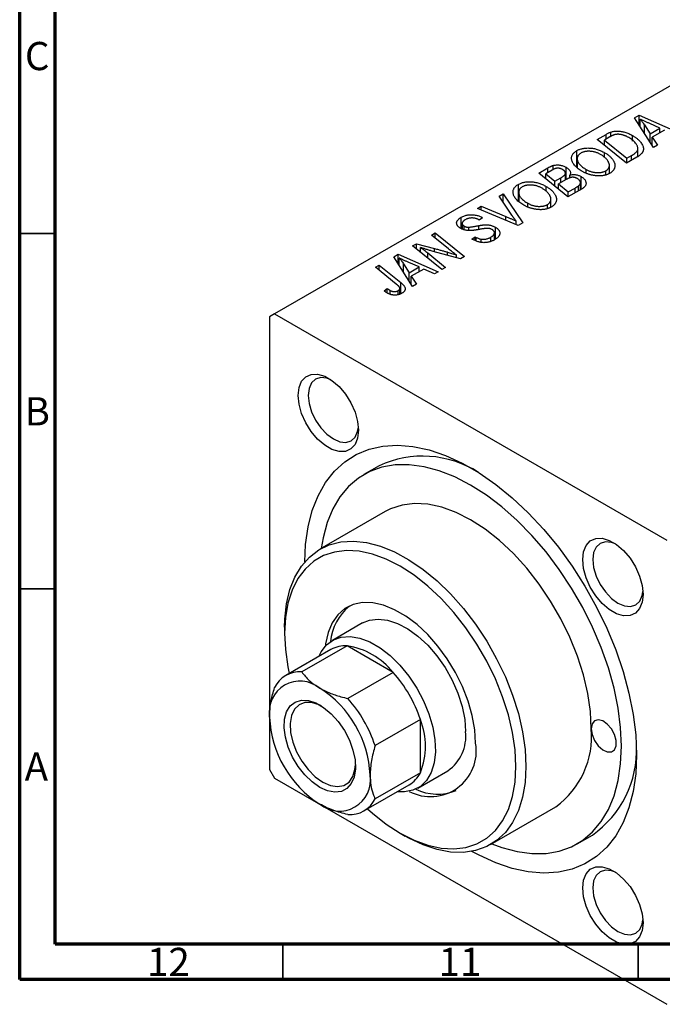
# Model space of a CAD drawing. Units: millimetres. Extents: x 15 to 633, y 2 to 415.
# Drawn here: x 15 to 105, y 2 to 140 of the extents above; entities that cross this region are included whole.
import ezdxf

# ---------------------------------------------------------------- set-up
doc = ezdxf.new("R2010")
doc.units = ezdxf.units.MM
doc.styles.add('SLDTEXTSTYLE0', font='TXT', dxfattribs={"width": 0.75})

msp = doc.modelspace()

# ---------------------------------------------------------------- linework, layer by layer
at = {"color": 7, "linetype": 'Continuous', "lineweight": 70}
for p, q in [((15, 5), (15, 415)), ((20, 10), (20, 410)), ((584, 10), (20, 10)), ((589, 5), (15, 5))]:
    msp.add_line(p, q, dxfattribs=at)
at = {"color": 7, "linetype": 'Continuous', "lineweight": 25}
for p, q in [((118.723, 137.876), (50.84, 98.688)), ((101.477, 126.287), (102.106, 126.65)), ((104.127, 122.103), (101.477, 126.287)), ((102.106, 126.65), (107.733, 124.184)), ((102.106, 125.295), (102.106, 126.65)), ((102.261, 125.049), (102.261, 126.115)), ((102.862, 125.294), (103.646, 124.051)), ((105.049, 124.861), (103.626, 125.478)), ((103.646, 124.051), (105.049, 124.861)), ((105.049, 124.193), (105.049, 124.861)), ((96.225, 123.255), (97.458, 123.967)), ((97.974, 123.597), (97.226, 123.165)), ((98.154, 123.693), (98.154, 124.295)), ((101.207, 123.006), (101.207, 123.792)), ((103.646, 122.862), (103.646, 124.051)), ((105.7, 124.569), (103.943, 123.554)), ((103.943, 123.554), (104.685, 122.424)), ((103.943, 122.394), (103.943, 123.554)), ((100.338, 119.915), (96.225, 123.255)), ((97.226, 122.442), (97.226, 123.165)), ((97.226, 123.165), (100.378, 120.606)), ((101.939, 120.848), (101.939, 121.999)), ((104.685, 122.424), (104.127, 122.103)), ((93.357, 119.354), (93.357, 121.674)), ((97.27, 120.708), (97.27, 121.389)), ((101.803, 120.761), (100.338, 119.915)), ((100.378, 120.606), (101.039, 120.988)), ((100.378, 119.938), (100.378, 120.606)), ((87.997, 118.505), (89.263, 119.236)), ((90.031, 118.991), (90.031, 119.585)), ((91.834, 117.604), (91.834, 119.332)), ((93.41, 120.559), (93.41, 119.312)), ((93.42, 119.304), (93.42, 120.408)), ((97.943, 118.469), (97.943, 119.599)), ((92.11, 115.165), (87.997, 118.505)), ((89.88, 118.924), (88.998, 118.415)), ((88.998, 118.415), (90.281, 117.375)), ((88.998, 117.692), (88.998, 118.415)), ((90.281, 117.375), (91.117, 117.858)), ((91.749, 117.554), (91.749, 118.459)), ((92.36, 117.813), (92.36, 118.241)), ((93.977, 116.243), (93.977, 118.021)), ((94.686, 118.55), (94.686, 119.021)), ((97.446, 118.308), (97.446, 118.839)), ((85.129, 114.604), (85.129, 116.924)), ((89.042, 115.958), (89.042, 116.639)), ((90.281, 116.65), (90.281, 117.375)), ((91.851, 117.613), (90.761, 116.984)), ((90.761, 116.984), (92.15, 115.856)), ((90.761, 116.26), (90.761, 116.984)), ((92.15, 115.856), (93.114, 116.413)), ((93.595, 116.022), (93.595, 116.721)), ((93.869, 116.18), (93.869, 117.174)), ((82.425, 115.289), (82.979, 115.609)), ((84.227, 112.592), (82.425, 115.289)), ((82.979, 115.609), (85.767, 111.503)), ((82.979, 114.459), (82.979, 115.609)), ((85.182, 115.809), (85.182, 114.562)), ((85.192, 114.554), (85.192, 115.658)), ((94.092, 116.309), (92.11, 115.165)), ((92.15, 115.188), (92.15, 115.856)), ((79.403, 113.544), (79.922, 113.844)), ((79.922, 113.844), (83.347, 112.418)), ((79.922, 113.324), (79.922, 113.844)), ((86.458, 113.8), (86.458, 114.271)), ((89.218, 113.558), (89.218, 114.089)), ((89.715, 113.719), (89.715, 114.849)), ((77.103, 110.706), (77.103, 112.291)), ((85.11, 111.124), (79.403, 113.544)), ((79.983, 112.298), (80.089, 112.233)), ((79.983, 112.159), (79.983, 112.298)), ((77.226, 111.427), (77.226, 110.659)), ((77.514, 110.551), (77.514, 111.047)), ((78.149, 110.466), (78.149, 110.904)), ((79.626, 111.907), (79.515, 111.974)), ((80.089, 112.233), (79.626, 111.907)), ((81.913, 109.221), (81.913, 110.883)), ((84.814, 111.25), (84.814, 111.769)), ((85.767, 111.503), (85.11, 111.124)), ((72.911, 109.797), (73.434, 110.098)), ((75.309, 107.832), (72.911, 109.797)), ((73.434, 110.098), (77.546, 106.757)), ((73.434, 109.369), (73.434, 110.098)), ((78.606, 109.23), (79.06, 109.561)), ((79.06, 109.561), (79.216, 109.467)), ((79.06, 109.012), (79.06, 109.561)), ((81.27, 108.924), (81.27, 109.501)), ((81.769, 109.129), (81.769, 110.112)), ((70.264, 108.268), (70.806, 108.581)), ((74.368, 104.923), (70.264, 108.268)), ((70.806, 108.581), (73.345, 107.894)), ((70.806, 107.826), (70.806, 108.581)), ((79.216, 108.938), (79.216, 109.467)), ((79.921, 108.755), (79.921, 109.216)), ((67.6, 106.731), (68.229, 107.094)), ((70.251, 102.546), (67.6, 106.731)), ((68.229, 107.094), (73.856, 104.627)), ((68.229, 105.738), (68.229, 107.094)), ((71.384, 107.355), (71.384, 108.042)), ((72.397, 107.272), (74.888, 105.223)), ((77.003, 106.444), (73.128, 107.492)), ((76.423, 106.601), (76.423, 106.974)), ((77.546, 106.757), (77.003, 106.444)), ((65.048, 105.257), (65.569, 105.558)), ((65.569, 105.558), (68.584, 103.11)), ((65.569, 104.833), (65.569, 105.558)), ((68.384, 105.492), (68.384, 106.558)), ((68.985, 105.737), (69.769, 104.495)), ((71.173, 105.305), (69.749, 105.921)), ((67.958, 102.891), (65.048, 105.257)), ((69.769, 104.495), (71.173, 105.305)), ((69.769, 103.305), (69.769, 104.495)), ((71.823, 105.012), (70.066, 103.998)), ((70.066, 103.998), (70.808, 102.868)), ((70.066, 102.838), (70.066, 103.998)), ((71.173, 104.637), (71.173, 105.305)), ((73.339, 104.329), (71.823, 105.012)), ((73.856, 104.627), (73.339, 104.329)), ((74.888, 105.223), (74.368, 104.923)), ((70.808, 102.868), (70.251, 102.546)), ((66.249, 101.943), (66.701, 102.278)), ((66.701, 101.635), (66.701, 102.278)), ((67.085, 101.46), (67.085, 102.002)), ((68.214, 101.393), (68.214, 101.964)), ((68.455, 101.489), (68.455, 102.29)), ((50.84, 98.688), (50.133, 98.28)), ((50.84, 98.688), (105.995, 66.848)), ((50.133, 98.28), (50.133, 34.59)), ((65.54, 77.313), (63.419, 76.088)), ((66.418, 70.892), (57.226, 65.585)), ((52.254, 54.597), (52.254, 53.78)), ((63.226, 55.193), (58.983, 52.743)), ((58.776, 51.469), (52.412, 47.795)), ((61.035, 51.979), (54.671, 48.305)), ((67.516, 48.237), (61.035, 51.979)), ((67.516, 48.237), (61.152, 44.563)), ((71.346, 41.602), (64.982, 37.929)), ((71.346, 34.119), (71.346, 41.602)), ((50.133, 34.59), (50.84, 33.365)), ((50.84, 33.365), (105.995, 1.525)), ((71.346, 34.119), (64.982, 30.445)), ((70.982, 31.958), (75.225, 34.407)), ((63.411, 28.742), (69.775, 32.416)), ((81.224, 24.015), (90.416, 29.321)), ((68.515, 25.613), (69.222, 25.205)), ((93.416, 24.125), (95.538, 25.35))]:
    msp.add_line(p, q, dxfattribs=at)
at = {"color": 8, "linetype": 'Continuous', "lineweight": 25}
for p, q in [((102.862, 124.101), (102.862, 125.294)), ((97.458, 123.299), (97.458, 123.967)), ((101.039, 120.32), (101.039, 120.988)), ((89.263, 118.568), (89.263, 119.236)), ((91.117, 117.19), (91.117, 117.858)), ((93.114, 115.745), (93.114, 116.413)), ((83.347, 111.871), (83.347, 112.418)), ((79.551, 110.574), (79.551, 111.118)), ((72.397, 106.529), (72.397, 107.272)), ((73.345, 107.434), (73.345, 107.894)), ((75.189, 106.935), (75.189, 107.381)), ((68.985, 104.544), (68.985, 105.737)), ((68.584, 101.541), (68.584, 103.11))]:
    msp.add_line(p, q, dxfattribs=at)
at = {"color": 7, "linetype": 'Continuous', "lineweight": 35}
for p, q in [((20, 110), (15, 110)), ((20, 60), (15, 60)), ((52, 10), (52, 5)), ((102, 10), (102, 5))]:
    msp.add_line(p, q, dxfattribs=at)
at = {"color": 7, "linetype": 'Continuous', "lineweight": 25, "flags": 128}
for points in [[(54.164, 87.216), (54.287, 88.317), (54.65, 89.212), (55.231, 89.849), (55.996, 90.19), (56.902, 90.216), (57.895, 89.926), (58.918, 89.335), (59.911, 88.479), (60.816, 87.408), (61.582, 86.182), (62.163, 84.875), (62.526, 83.561), (62.649, 82.318), (62.526, 81.216), (62.163, 80.321), (61.582, 79.685), (60.816, 79.344), (59.911, 79.318), (58.918, 79.608), (57.895, 80.199), (56.902, 81.055), (55.996, 82.126), (55.231, 83.351), (54.65, 84.659), (54.287, 85.972), (54.164, 87.216)], [(58.777, 89.434), (58.198, 89.647), (57.346, 89.731), (56.613, 89.505), (56.052, 88.984), (55.698, 88.203), (55.578, 87.216)], [(55.578, 87.216), (55.698, 86.09), (56.052, 84.901), (56.613, 83.731), (57.346, 82.66), (58.198, 81.76), (59.113, 81.092), (60.028, 80.703), (60.881, 80.619), (61.613, 80.845), (62.175, 81.366), (62.528, 82.147), (62.633, 82.754)], [(55.084, 63.798), (55.203, 66.234), (55.561, 68.726), (56.153, 71.026), (56.974, 73.112), (58.015, 74.962), (59.265, 76.556), (60.712, 77.879), (62.341, 78.918), (64.134, 79.66), (66.074, 80.1), (68.141, 80.231), (70.313, 80.054), (72.569, 79.569), (74.884, 78.782), (77.236, 77.7), (79.599, 76.336), (81.951, 74.702), (84.266, 72.816), (86.522, 70.697), (88.694, 68.366), (90.761, 65.849), (92.701, 63.169), (94.494, 60.356), (96.123, 57.437), (97.57, 54.444), (98.82, 51.405), (99.861, 48.354), (100.682, 45.32), (101.274, 42.336), (101.632, 39.431), (101.752, 36.636), (101.632, 33.979), (101.274, 31.487), (100.682, 29.187), (99.861, 27.101), (98.82, 25.252), (97.57, 23.657), (96.123, 22.334), (94.494, 21.296), (92.701, 20.553), (90.761, 20.114), (88.694, 19.982), (86.522, 20.16), (84.266, 20.644), (81.951, 21.432), (79.599, 22.513), (78.605, 23.054)], [(99.631, 37.861), (99.514, 40.488), (99.167, 43.221), (98.592, 46.03), (97.797, 48.883), (96.789, 51.749), (95.579, 54.598), (94.182, 57.397), (92.612, 60.117), (90.886, 62.726), (89.024, 65.198), (87.046, 67.504), (84.973, 69.62), (82.828, 71.521), (80.635, 73.189), (78.417, 74.603), (76.2, 75.749), (74.007, 76.614), (71.862, 77.188), (69.789, 77.466), (67.811, 77.444), (65.949, 77.123), (64.223, 76.505), (62.653, 75.598), (61.256, 74.412), (60.046, 72.96), (59.038, 71.258), (58.242, 69.323), (57.668, 67.178), (57.418, 65.696)], [(95.388, 40.31), (95.264, 42.743), (94.895, 45.284), (94.285, 47.896), (93.444, 50.539), (92.384, 53.176), (91.12, 55.769), (89.671, 58.279), (88.058, 60.669), (86.304, 62.906), (84.435, 64.956), (82.479, 66.79), (80.463, 68.38), (78.417, 69.704), (76.372, 70.742), (74.356, 71.479), (72.4, 71.904), (70.531, 72.012), (68.777, 71.8), (67.164, 71.272), (66.418, 70.892)], [(52.254, 54.597), (52.284, 55.741), (52.522, 57.909), (52.994, 59.893), (53.695, 61.666), (54.613, 63.201), (55.736, 64.479), (57.049, 65.48), (58.532, 66.19), (60.166, 66.601), (61.927, 66.705), (63.79, 66.502), (65.729, 65.995), (67.718, 65.189), (69.728, 64.098), (71.731, 62.736), (73.698, 61.122), (75.603, 59.278), (77.418, 57.232), (79.119, 55.011), (80.68, 52.647), (82.08, 50.172), (83.301, 47.622), (84.323, 45.033), (85.134, 42.44), (85.721, 39.88), (86.076, 37.39), (86.196, 35.003)], [(94.186, 64.112), (94.309, 65.213), (94.672, 66.108), (95.253, 66.745), (96.018, 67.086), (96.924, 67.112), (97.917, 66.821), (98.94, 66.231), (99.933, 65.375), (100.839, 64.303), (101.604, 63.078), (102.185, 61.771), (102.548, 60.457), (102.671, 59.213), (102.548, 58.112), (102.185, 57.217), (101.604, 56.58), (100.839, 56.239), (99.933, 56.213), (98.94, 56.504), (97.917, 57.094), (96.924, 57.95), (96.018, 59.022), (95.253, 60.247), (94.672, 61.554), (94.309, 62.868), (94.186, 64.112)], [(98.799, 66.329), (98.221, 66.543), (97.368, 66.627), (96.636, 66.401), (96.074, 65.88), (95.721, 65.099), (95.6, 64.112)], [(84.781, 35.003), (84.663, 37.335), (84.309, 39.77), (83.725, 42.273), (82.919, 44.806), (81.902, 47.334), (80.691, 49.818), (79.303, 52.223), (77.757, 54.514), (76.076, 56.658), (74.285, 58.623), (72.41, 60.38), (70.478, 61.904), (68.518, 63.172), (66.558, 64.167), (64.626, 64.873), (62.751, 65.281), (60.96, 65.384), (59.279, 65.181), (57.733, 64.675), (56.345, 63.873), (55.133, 62.787), (54.117, 61.433), (53.311, 59.83), (52.727, 58.002), (52.373, 55.976), (52.254, 53.78), (52.373, 51.448), (52.727, 49.013), (52.918, 48.088)], [(95.6, 64.112), (95.721, 62.986), (96.074, 61.797), (96.636, 60.627), (97.368, 59.556), (98.221, 58.655), (99.136, 57.988), (100.051, 57.599), (100.903, 57.515), (101.636, 57.741), (102.198, 58.262), (102.551, 59.043), (102.655, 59.649)], [(79.125, 38.269), (79.006, 40.163), (78.653, 42.151), (78.074, 44.189), (77.282, 46.232), (76.293, 48.234), (75.131, 50.15), (73.821, 51.937), (72.393, 53.556), (70.878, 54.97), (69.311, 56.148), (67.725, 57.063), (66.158, 57.695), (64.643, 58.03), (63.215, 58.06), (61.905, 57.785), (60.743, 57.211), (59.754, 56.35), (58.962, 55.223), (58.383, 53.853), (58.03, 52.272), (57.987, 51.935)], [(63.226, 55.193), (64.179, 55.591), (65.405, 55.755), (66.74, 55.603), (68.147, 55.141), (69.585, 54.382), (71.013, 53.347), (72.389, 52.065), (73.674, 50.575), (74.831, 48.919), (75.827, 47.144), (76.633, 45.302), (77.226, 43.446), (77.588, 41.628), (77.71, 39.902)], [(57.085, 50.493), (57.406, 51.136), (58.16, 52.116), (59.111, 52.814), (60.231, 53.212), (61.487, 53.297), (62.844, 53.067), (64.263, 52.529), (65.702, 51.699), (67.121, 50.599), (68.477, 49.262), (69.734, 47.726), (70.854, 46.035), (71.805, 44.239), (72.559, 42.388), (73.096, 40.536), (73.399, 38.737), (73.46, 37.041), (73.277, 35.498), (72.856, 34.152), (72.208, 33.042), (71.352, 32.2), (70.313, 31.65), (69.121, 31.408), (68.084, 31.44)], [(57.204, 32.063), (56.125, 32.822), (55.096, 33.816), (54.166, 34.999), (53.378, 36.316), (52.769, 37.706), (52.367, 39.102), (52.191, 40.441), (52.25, 41.658), (52.54, 42.699), (53.049, 43.513), (53.752, 44.063), (54.616, 44.322), (55.601, 44.28), (56.661, 43.937), (57.747, 43.311), (58.807, 42.429), (59.793, 41.334), (60.657, 40.076), (61.36, 38.715), (61.868, 37.314), (62.159, 35.938), (62.217, 34.653), (62.042, 33.517), (61.64, 32.584), (61.031, 31.898), (60.242, 31.491), (59.312, 31.382), (58.283, 31.576), (57.204, 32.063)], [(57.433, 43.521), (57.095, 43.685), (56.056, 44), (55.103, 43.998), (54.285, 43.678), (53.648, 43.057), (53.225, 42.169), (53.04, 41.063), (53.102, 39.797), (53.408, 38.44), (53.942, 37.064), (54.674, 35.745), (55.566, 34.553), (56.569, 33.553), (57.628, 32.798)], [(95.388, 40.31), (95.507, 39.503), (95.849, 38.668), (96.368, 37.917), (96.993, 37.351), (97.64, 37.047), (98.221, 37.045), (98.659, 37.347), (98.893, 37.911), (98.893, 38.661), (98.659, 39.496), (98.221, 40.303), (97.64, 40.973), (96.993, 41.416), (96.368, 41.571), (95.849, 41.419), (95.507, 40.978), (95.388, 40.31)], [(81.416, 24.125), (82.828, 23.6), (84.973, 23.025), (87.046, 22.747), (89.024, 22.769), (90.886, 23.091), (92.612, 23.708), (94.182, 24.615), (95.579, 25.801), (96.789, 27.253), (97.797, 28.956), (98.592, 30.89), (99.167, 33.035), (99.514, 35.367), (99.631, 37.861)], [(57.628, 32.798), (58.688, 32.329), (59.691, 32.172), (60.583, 32.334), (61.315, 32.808), (61.849, 33.567), (62.155, 34.571), (62.22, 35.216)], [(63.917, 29.034), (64.626, 28.404), (66.558, 26.88), (68.518, 25.611), (70.478, 24.617), (72.41, 23.91), (74.285, 23.502), (76.076, 23.399), (77.757, 23.602), (79.303, 24.109), (80.691, 24.91), (81.902, 25.997), (82.919, 27.351), (83.725, 28.954), (84.309, 30.781), (84.663, 32.808), (84.781, 35.003)], [(86.196, 35.003), (86.076, 32.754), (85.721, 30.674), (85.134, 28.792), (84.323, 27.136), (83.301, 25.727), (82.08, 24.585), (80.68, 23.728), (79.119, 23.166), (77.418, 22.908), (75.603, 22.958), (73.698, 23.314), (71.731, 23.971), (69.728, 24.921), (69.222, 25.205)], [(94.186, 17.896), (94.309, 18.997), (94.672, 19.892), (95.253, 20.528), (96.018, 20.87), (96.924, 20.896), (97.917, 20.605), (98.94, 20.015), (99.933, 19.159), (100.839, 18.087), (101.604, 16.862), (102.185, 15.554), (102.548, 14.241), (102.671, 12.997), (102.548, 11.896), (102.185, 11.001), (101.604, 10.364), (100.839, 10.023), (99.933, 9.997), (98.94, 10.288), (97.917, 10.878), (96.924, 11.734), (96.018, 12.806), (95.253, 14.031), (94.672, 15.338), (94.309, 16.652), (94.186, 17.896)], [(98.799, 20.113), (98.221, 20.326), (97.368, 20.411), (96.636, 20.185), (96.074, 19.663), (95.721, 18.883), (95.6, 17.896)], [(95.6, 17.896), (95.721, 16.769), (96.074, 15.581), (96.636, 14.411), (97.368, 13.339), (98.221, 12.439), (99.136, 11.772), (100.051, 11.383), (100.903, 11.298), (101.636, 11.524), (102.198, 12.046), (102.551, 12.826), (102.655, 13.433)]]:
    msp.add_lwpolyline(points, dxfattribs=at)
at = {"color": 7, "linetype": 'Continuous', "lineweight": 25}
for centre, radius, start, end in [((71.688, 64.147), 14.53, 57.44386, 115.03032), ((65.998, 51.911), 7.306, 129.20408, 174.74653), ((60.765, 47.913), 4.075, 86.19842, 119.21933), ((59.562, 41.944), 10.142, 38.35415, 81.65123), ((54.379, 44.387), 3.928, 85.74011, 154.27064), ((53.678, 35.825), 18.589, 18.10745, 41.89255), ((54.444, 42.642), 4.367, 50.79671, 189.21404), ((48.923, 33.08), 15.368, 2.60548, 57.39452), ((47.314, 32.151), 18.589, 18.10745, 41.89255), ((65.485, 42.641), 15.368, 182.60548, 237.39452), ((61.917, 37.861), 10.144, 338.35492, 21.64508), ((83.158, 39.224), 12.278, 306.24035, 5.07184), ((71.843, 39.247), 5.903, 304.94167, 6.37051), ((72.786, 37.187), 6.431, 242.17995, 9.67984), ((87.21, 37.258), 14.532, 304.96659, 2.54848), ((59.965, 33.079), 4.367, 230.79671, 9.21404), ((67.708, 35.9), 4.051, 300.67733, 333.90934), ((73.754, 37.999), 6.892, 243.79612, 292.24252), ((61.444, 32.15), 3.928, 265.74011, 334.27064)]:
    msp.add_arc(centre, radius, start, end, dxfattribs=at)
for points, knots in [([(103.626, 125.478), (103.557, 125.508), (103.423, 125.566), (103.228, 125.653), (103.042, 125.737), (102.867, 125.819), (102.702, 125.897), (102.545, 125.972), (102.399, 126.044), (102.306, 126.092), (102.261, 126.115)], [0, 0, 0, 0, 0.14700354, 0.28727155, 0.42172054, 0.54946356, 0.67140697, 0.78755976, 0.89706335, 1, 1, 1, 1]), ([(102.261, 126.115), (102.311, 126.057), (102.414, 125.936), (102.562, 125.741), (102.712, 125.525), (102.811, 125.373), (102.862, 125.294)], [0, 0, 0, 0, 0.21607031, 0.45479887, 0.71560384, 1, 1, 1, 1]), ([(97.458, 123.967), (97.524, 124.004), (97.647, 124.074), (97.83, 124.166), (97.994, 124.24), (98.104, 124.278), (98.154, 124.295)], [0, 0, 0, 0, 0.30602956, 0.57480994, 0.80565989, 1, 1, 1, 1]), ([(98.707, 123.924), (98.682, 123.917), (98.629, 123.903), (98.55, 123.876), (98.463, 123.845), (98.376, 123.805), (98.281, 123.762), (98.182, 123.712), (98.079, 123.657), (98.01, 123.618), (97.974, 123.597)], [0, 0, 0, 0, 0.0888851, 0.1885605, 0.2964208, 0.4167458, 0.5457914, 0.686729, 0.8380763, 1, 1, 1, 1]), ([(98.154, 124.295), (98.224, 124.315), (98.362, 124.356), (98.587, 124.397), (98.822, 124.421), (99.067, 124.43), (99.322, 124.42), (99.583, 124.389), (99.85, 124.337), (100.123, 124.267), (100.397, 124.176), (100.671, 124.066), (100.945, 123.939), (101.118, 123.842), (101.207, 123.792)], [0, 0, 0, 0, 0.068399, 0.1366601, 0.2059934, 0.2775885, 0.351883, 0.4292789, 0.5112997, 0.5985757, 0.6912952, 0.7885289, 0.8914048, 1, 1, 1, 1]), ([(100.661, 123.513), (100.615, 123.539), (100.525, 123.589), (100.389, 123.66), (100.254, 123.723), (100.12, 123.778), (99.989, 123.827), (99.861, 123.87), (99.733, 123.903), (99.608, 123.931), (99.485, 123.952), (99.364, 123.966), (99.248, 123.974), (99.134, 123.977), (99.023, 123.972), (98.914, 123.963), (98.808, 123.947), (98.74, 123.932), (98.707, 123.924)], [0, 0, 0, 0, 0.0874471, 0.1698532, 0.2487234, 0.3230177, 0.3933724, 0.4601285, 0.523179, 0.583882, 0.6417016, 0.6973284, 0.7504393, 0.8013819, 0.8519377, 0.9015654, 0.9505224, 1, 1, 1, 1]), ([(101.039, 120.988), (101.112, 121.031), (101.253, 121.115), (101.44, 121.244), (101.601, 121.369), (101.732, 121.494), (101.834, 121.621), (101.902, 121.755), (101.937, 121.898), (101.943, 122.049), (101.914, 122.21), (101.848, 122.381), (101.746, 122.564), (101.609, 122.755), (101.435, 122.951), (101.216, 123.144), (100.959, 123.334), (100.762, 123.452), (100.661, 123.513)], [0, 0, 0, 0, 0.0629146, 0.1209315, 0.1745411, 0.2241494, 0.2716638, 0.3194603, 0.3688676, 0.4205643, 0.4757379, 0.5360114, 0.6020248, 0.6741563, 0.7505795, 0.8296454, 0.9126787, 1, 1, 1, 1]), ([(101.207, 123.792), (101.265, 123.758), (101.382, 123.69), (101.544, 123.582), (101.697, 123.475), (101.838, 123.366), (101.968, 123.255), (102.086, 123.142), (102.196, 123.028), (102.321, 122.876), (102.455, 122.688), (102.58, 122.465), (102.666, 122.249), (102.708, 122.073), (102.718, 121.936), (102.718, 121.837), (102.705, 121.74), (102.681, 121.645), (102.648, 121.552), (102.602, 121.462), (102.548, 121.373), (102.502, 121.316), (102.479, 121.288)], [0, 0, 0, 0, 0.05245222, 0.10381523, 0.15384743, 0.20325101, 0.25154026, 0.29911426, 0.3460005, 0.39248052, 0.48212219, 0.5664026, 0.64614631, 0.72200372, 0.75849768, 0.7943252, 0.8294199, 0.86414619, 0.89816885, 0.93198445, 0.96604837, 1, 1, 1, 1]), ([(93.357, 121.674), (93.418, 121.708), (93.539, 121.773), (93.739, 121.857), (93.95, 121.925), (94.171, 121.979), (94.403, 122.017), (94.646, 122.042), (94.899, 122.05), (95.162, 122.044), (95.429, 122.022), (95.697, 121.982), (95.964, 121.926), (96.23, 121.853), (96.493, 121.761), (96.756, 121.654), (97.018, 121.529), (97.185, 121.436), (97.27, 121.389)], [0, 0, 0, 0, 0.0572634, 0.1125681, 0.1669845, 0.2207416, 0.275104, 0.330458, 0.3875843, 0.4471512, 0.5081971, 0.5705729, 0.6343933, 0.7008523, 0.7701283, 0.8428097, 0.9193142, 1, 1, 1, 1]), ([(92.635, 120.394), (92.626, 120.458), (92.608, 120.582), (92.622, 120.764), (92.663, 120.939), (92.737, 121.104), (92.845, 121.261), (92.984, 121.409), (93.153, 121.548), (93.289, 121.632), (93.357, 121.674)], [0, 0, 0, 0, 0.13664861, 0.26731746, 0.39246229, 0.51450385, 0.63434928, 0.75399109, 0.87571344, 1, 1, 1, 1]), ([(93.919, 121.33), (93.872, 121.301), (93.781, 121.244), (93.665, 121.148), (93.572, 121.044), (93.499, 120.931), (93.447, 120.811), (93.416, 120.683), (93.406, 120.548), (93.416, 120.456), (93.42, 120.408)], [0, 0, 0, 0, 0.1177276, 0.2337686, 0.3509646, 0.4701001, 0.5935383, 0.7220435, 0.8569584, 1, 1, 1, 1]), ([(96.702, 121.123), (96.641, 121.157), (96.523, 121.222), (96.339, 121.311), (96.151, 121.385), (95.964, 121.45), (95.774, 121.502), (95.583, 121.541), (95.391, 121.57), (95.198, 121.585), (95.009, 121.589), (94.827, 121.583), (94.654, 121.567), (94.489, 121.54), (94.333, 121.504), (94.185, 121.456), (94.045, 121.398), (93.961, 121.353), (93.919, 121.33)], [0, 0, 0, 0, 0.0802327, 0.1566864, 0.2289347, 0.2981581, 0.3650797, 0.4297253, 0.4925024, 0.5545694, 0.6151556, 0.672906, 0.7287301, 0.782677, 0.8362747, 0.8900406, 0.9441869, 1, 1, 1, 1]), ([(97.446, 118.839), (97.477, 118.858), (97.539, 118.895), (97.618, 118.957), (97.692, 119.023), (97.756, 119.093), (97.81, 119.169), (97.856, 119.249), (97.893, 119.334), (97.922, 119.422), (97.941, 119.515), (97.945, 119.611), (97.937, 119.711), (97.914, 119.814), (97.88, 119.921), (97.832, 120.031), (97.772, 120.145), (97.698, 120.261), (97.612, 120.377), (97.517, 120.492), (97.408, 120.604), (97.289, 120.714), (97.159, 120.82), (97.017, 120.924), (96.866, 121.026), (96.757, 121.091), (96.702, 121.123)], [0, 0, 0, 0, 0.0301757, 0.0602933, 0.0908029, 0.121741, 0.1536659, 0.1866556, 0.2205936, 0.2559101, 0.2924251, 0.3298624, 0.3689122, 0.4095877, 0.4520232, 0.4961917, 0.5426783, 0.5914669, 0.6412571, 0.690858, 0.7412132, 0.7915521, 0.8426455, 0.8940039, 0.9467438, 1, 1, 1, 1]), ([(97.27, 121.389), (97.338, 121.349), (97.472, 121.269), (97.658, 121.144), (97.83, 121.016), (97.987, 120.885), (98.128, 120.75), (98.257, 120.614), (98.368, 120.474), (98.464, 120.332), (98.547, 120.19), (98.611, 120.05), (98.662, 119.913), (98.697, 119.779), (98.716, 119.649), (98.719, 119.521), (98.707, 119.397), (98.677, 119.275), (98.634, 119.158), (98.579, 119.046), (98.511, 118.939), (98.431, 118.837), (98.339, 118.74), (98.235, 118.649), (98.118, 118.563), (98.031, 118.51), (97.987, 118.484)], [0, 0, 0, 0, 0.0517953, 0.102706, 0.1523632, 0.2014102, 0.2497463, 0.2974554, 0.3448452, 0.392009, 0.4383223, 0.482904, 0.5259903, 0.5675157, 0.6078447, 0.6469628, 0.6854328, 0.7231188, 0.76018, 0.796023, 0.8308293, 0.8653587, 0.8990132, 0.9327973, 0.9663825, 1, 1, 1, 1]), ([(102.479, 121.288), (102.44, 121.244), (102.36, 121.153), (102.203, 121.022), (102.018, 120.889), (101.876, 120.804), (101.803, 120.761)], [0, 0, 0, 0, 0.2248248, 0.4657332, 0.7235704, 1, 1, 1, 1]), ([(89.263, 119.236), (89.3, 119.258), (89.373, 119.299), (89.481, 119.357), (89.585, 119.409), (89.683, 119.455), (89.776, 119.497), (89.865, 119.532), (89.949, 119.561), (90.005, 119.577), (90.031, 119.585)], [0, 0, 0, 0, 0.1606672, 0.3113075, 0.4506262, 0.5801013, 0.6998507, 0.8088578, 0.9089061, 1, 1, 1, 1]), ([(91.341, 119.022), (91.305, 119.042), (91.234, 119.08), (91.12, 119.128), (91.002, 119.163), (90.882, 119.188), (90.764, 119.2), (90.65, 119.204), (90.541, 119.196), (90.432, 119.179), (90.318, 119.143), (90.189, 119.089), (90.039, 119.014), (89.936, 118.956), (89.88, 118.924)], [0, 0, 0, 0, 0.0873836, 0.169067, 0.2457954, 0.3204905, 0.3910117, 0.4569075, 0.5202337, 0.5819701, 0.6534442, 0.747012, 0.8620357, 1, 1, 1, 1]), ([(90.031, 119.585), (90.105, 119.603), (90.249, 119.638), (90.479, 119.663), (90.71, 119.667), (90.944, 119.646), (91.176, 119.602), (91.404, 119.535), (91.627, 119.444), (91.764, 119.37), (91.834, 119.332)], [0, 0, 0, 0, 0.1199282, 0.2352687, 0.3505074, 0.4679795, 0.5897309, 0.717624, 0.8533081, 1, 1, 1, 1]), ([(91.834, 119.332), (91.901, 119.291), (92.03, 119.212), (92.188, 119.082), (92.314, 118.949), (92.402, 118.81), (92.454, 118.669), (92.463, 118.526), (92.435, 118.382), (92.385, 118.288), (92.36, 118.241)], [0, 0, 0, 0, 0.1397366, 0.2708504, 0.3965725, 0.5186775, 0.6381938, 0.7563043, 0.8756267, 1, 1, 1, 1]), ([(94.148, 118.738), (94.04, 118.803), (93.829, 118.93), (93.546, 119.129), (93.3, 119.332), (93.092, 119.538), (92.92, 119.748), (92.786, 119.96), (92.687, 120.176), (92.652, 120.322), (92.635, 120.394)], [0, 0, 0, 0, 0.14097549, 0.27565871, 0.40525403, 0.52966095, 0.65058852, 0.76858674, 0.88469405, 1, 1, 1, 1]), ([(93.42, 120.408), (93.433, 120.348), (93.457, 120.228), (93.534, 120.05), (93.645, 119.874), (93.787, 119.699), (93.964, 119.526), (94.171, 119.354), (94.413, 119.185), (94.594, 119.077), (94.686, 119.021)], [0, 0, 0, 0, 0.1130348, 0.2268335, 0.3435029, 0.4639329, 0.5883359, 0.7189973, 0.8559436, 1, 1, 1, 1]), ([(91.117, 117.858), (91.165, 117.886), (91.257, 117.94), (91.38, 118.023), (91.487, 118.103), (91.577, 118.179), (91.647, 118.253), (91.7, 118.324), (91.736, 118.392), (91.745, 118.437), (91.749, 118.459)], [0, 0, 0, 0, 0.16478001, 0.31736913, 0.45813933, 0.58647789, 0.70340145, 0.81068695, 0.90847541, 1, 1, 1, 1]), ([(91.749, 118.459), (91.749, 118.485), (91.75, 118.536), (91.735, 118.612), (91.704, 118.686), (91.66, 118.758), (91.602, 118.828), (91.528, 118.895), (91.443, 118.962), (91.376, 119.002), (91.341, 119.022)], [0, 0, 0, 0, 0.123467, 0.244945, 0.3642729, 0.4854921, 0.6070539, 0.7328365, 0.8643977, 1, 1, 1, 1]), ([(93.448, 117.732), (93.419, 117.748), (93.361, 117.78), (93.27, 117.823), (93.178, 117.857), (93.086, 117.885), (92.995, 117.906), (92.903, 117.92), (92.811, 117.924), (92.718, 117.925), (92.623, 117.916), (92.525, 117.897), (92.422, 117.871), (92.315, 117.836), (92.205, 117.792), (92.089, 117.741), (91.971, 117.68), (91.892, 117.636), (91.851, 117.613)], [0, 0, 0, 0, 0.0662662, 0.1290617, 0.1874386, 0.2425685, 0.2947445, 0.3452674, 0.3944889, 0.4434744, 0.4941804, 0.5489941, 0.6094961, 0.6743258, 0.7456866, 0.8239599, 0.9086241, 1, 1, 1, 1]), ([(92.36, 118.241), (92.43, 118.256), (92.567, 118.285), (92.782, 118.305), (92.994, 118.307), (93.204, 118.289), (93.409, 118.251), (93.608, 118.193), (93.8, 118.116), (93.917, 118.053), (93.977, 118.021)], [0, 0, 0, 0, 0.1266079, 0.2474348, 0.3659695, 0.4846669, 0.6055442, 0.729814, 0.8602233, 1, 1, 1, 1]), ([(93.977, 118.021), (94.043, 117.979), (94.175, 117.897), (94.338, 117.758), (94.469, 117.607), (94.565, 117.448), (94.631, 117.285), (94.658, 117.125), (94.652, 116.97), (94.604, 116.821), (94.525, 116.678), (94.413, 116.545), (94.27, 116.42), (94.152, 116.347), (94.092, 116.309)], [0, 0, 0, 0, 0.0885781, 0.1763653, 0.2640477, 0.3539283, 0.4424675, 0.5267237, 0.6072595, 0.6865691, 0.7650622, 0.8422521, 0.9200563, 1, 1, 1, 1]), ([(97.987, 118.484), (97.948, 118.462), (97.87, 118.419), (97.746, 118.36), (97.615, 118.308), (97.481, 118.262), (97.342, 118.221), (97.197, 118.188), (97.048, 118.16), (96.895, 118.138), (96.736, 118.124), (96.575, 118.114), (96.409, 118.116), (96.24, 118.12), (96.067, 118.136), (95.89, 118.154), (95.711, 118.183), (95.528, 118.217), (95.344, 118.258), (95.163, 118.306), (94.985, 118.361), (94.811, 118.423), (94.64, 118.492), (94.471, 118.567), (94.307, 118.649), (94.201, 118.708), (94.148, 118.738)], [0, 0, 0, 0, 0.0378713, 0.0752374, 0.11171, 0.1480294, 0.1837276, 0.2198556, 0.2560644, 0.2926971, 0.3296946, 0.3673249, 0.4054911, 0.4446575, 0.4850732, 0.5267894, 0.5696934, 0.61444, 0.6601209, 0.706461, 0.7528957, 0.8002348, 0.8487179, 0.897827, 0.9483119, 1, 1, 1, 1]), ([(94.686, 119.021), (94.744, 118.989), (94.857, 118.926), (95.037, 118.842), (95.219, 118.77), (95.403, 118.708), (95.591, 118.66), (95.781, 118.623), (95.973, 118.596), (96.167, 118.584), (96.356, 118.58), (96.539, 118.588), (96.713, 118.603), (96.879, 118.63), (97.034, 118.668), (97.183, 118.714), (97.32, 118.772), (97.404, 118.817), (97.446, 118.839)], [0, 0, 0, 0, 0.0780325, 0.1522985, 0.2236497, 0.2920866, 0.3578578, 0.4224801, 0.4861311, 0.5491776, 0.6108388, 0.6697011, 0.7262273, 0.781477, 0.8355721, 0.8895737, 0.944401, 1, 1, 1, 1]), ([(84.407, 115.644), (84.398, 115.708), (84.38, 115.832), (84.394, 116.014), (84.435, 116.189), (84.509, 116.354), (84.616, 116.511), (84.755, 116.659), (84.925, 116.798), (85.06, 116.882), (85.129, 116.924)], [0, 0, 0, 0, 0.1366486, 0.2673175, 0.3924623, 0.5145039, 0.6343493, 0.7539911, 0.8757134, 1, 1, 1, 1]), ([(85.129, 116.924), (85.19, 116.958), (85.311, 117.023), (85.511, 117.107), (85.722, 117.175), (85.943, 117.229), (86.175, 117.267), (86.418, 117.292), (86.671, 117.3), (86.933, 117.294), (87.201, 117.272), (87.469, 117.232), (87.736, 117.176), (88.001, 117.103), (88.265, 117.011), (88.528, 116.903), (88.79, 116.779), (88.956, 116.686), (89.042, 116.639)], [0, 0, 0, 0, 0.0572634, 0.1125681, 0.1669845, 0.2207416, 0.275104, 0.330458, 0.3875843, 0.4471512, 0.5081971, 0.5705729, 0.6343933, 0.7008523, 0.7701283, 0.8428097, 0.9193142, 1, 1, 1, 1]), ([(85.69, 116.58), (85.644, 116.551), (85.553, 116.494), (85.437, 116.398), (85.344, 116.294), (85.271, 116.181), (85.219, 116.061), (85.188, 115.933), (85.178, 115.798), (85.187, 115.706), (85.192, 115.658)], [0, 0, 0, 0, 0.1177276, 0.2337686, 0.3509646, 0.4701001, 0.5935383, 0.7220435, 0.8569584, 1, 1, 1, 1]), ([(88.474, 116.373), (88.413, 116.407), (88.295, 116.472), (88.111, 116.561), (87.923, 116.635), (87.736, 116.7), (87.546, 116.752), (87.354, 116.791), (87.162, 116.82), (86.97, 116.835), (86.781, 116.839), (86.599, 116.833), (86.426, 116.817), (86.261, 116.79), (86.105, 116.754), (85.956, 116.706), (85.817, 116.648), (85.733, 116.603), (85.69, 116.58)], [0, 0, 0, 0, 0.0802327, 0.1566864, 0.2289347, 0.2981581, 0.3650797, 0.4297253, 0.4925024, 0.5545694, 0.6151556, 0.672906, 0.7287301, 0.782677, 0.8362747, 0.8900406, 0.9441869, 1, 1, 1, 1]), ([(89.042, 116.639), (89.11, 116.599), (89.244, 116.519), (89.43, 116.394), (89.602, 116.266), (89.759, 116.135), (89.9, 116), (90.029, 115.864), (90.14, 115.724), (90.236, 115.582), (90.318, 115.44), (90.383, 115.3), (90.434, 115.163), (90.468, 115.029), (90.488, 114.899), (90.491, 114.771), (90.478, 114.647), (90.449, 114.525), (90.406, 114.408), (90.351, 114.296), (90.283, 114.189), (90.203, 114.087), (90.111, 113.99), (90.007, 113.899), (89.89, 113.813), (89.803, 113.76), (89.759, 113.734)], [0, 0, 0, 0, 0.0517953, 0.102706, 0.1523632, 0.2014102, 0.2497463, 0.2974554, 0.3448452, 0.392009, 0.4383223, 0.482904, 0.5259903, 0.5675157, 0.6078447, 0.6469628, 0.6854328, 0.7231188, 0.76018, 0.796023, 0.8308293, 0.8653587, 0.8990132, 0.9327973, 0.9663825, 1, 1, 1, 1]), ([(93.114, 116.413), (93.145, 116.43), (93.203, 116.464), (93.284, 116.513), (93.357, 116.558), (93.423, 116.597), (93.479, 116.634), (93.525, 116.667), (93.564, 116.695), (93.586, 116.713), (93.595, 116.721)], [0, 0, 0, 0, 0.1797516, 0.3437484, 0.4919479, 0.6243514, 0.7411612, 0.8423841, 0.9298563, 1, 1, 1, 1]), ([(93.595, 116.721), (93.624, 116.747), (93.681, 116.798), (93.749, 116.88), (93.806, 116.96), (93.846, 117.043), (93.869, 117.127), (93.87, 117.215), (93.849, 117.305), (93.808, 117.397), (93.747, 117.489), (93.667, 117.576), (93.568, 117.658), (93.489, 117.707), (93.448, 117.732)], [0, 0, 0, 0, 0.0844041, 0.1647797, 0.2435569, 0.3199881, 0.3960936, 0.4739402, 0.5550729, 0.6418717, 0.7308445, 0.8189541, 0.9082363, 1, 1, 1, 1]), ([(85.919, 113.988), (85.812, 114.053), (85.601, 114.18), (85.318, 114.379), (85.072, 114.582), (84.863, 114.788), (84.692, 114.998), (84.558, 115.21), (84.458, 115.426), (84.424, 115.572), (84.407, 115.644)], [0, 0, 0, 0, 0.14097549, 0.27565871, 0.40525403, 0.52966095, 0.65058852, 0.76858674, 0.88469405, 1, 1, 1, 1]), ([(85.192, 115.658), (85.204, 115.598), (85.229, 115.478), (85.306, 115.3), (85.417, 115.124), (85.559, 114.949), (85.736, 114.776), (85.943, 114.604), (86.185, 114.435), (86.365, 114.327), (86.458, 114.271)], [0, 0, 0, 0, 0.1130348, 0.2268335, 0.3435029, 0.4639329, 0.5883359, 0.7189973, 0.8559436, 1, 1, 1, 1]), ([(89.218, 114.089), (89.249, 114.108), (89.31, 114.145), (89.39, 114.207), (89.464, 114.273), (89.528, 114.343), (89.582, 114.419), (89.628, 114.499), (89.665, 114.584), (89.694, 114.672), (89.712, 114.765), (89.717, 114.861), (89.709, 114.961), (89.686, 115.064), (89.652, 115.171), (89.604, 115.281), (89.544, 115.395), (89.47, 115.511), (89.384, 115.627), (89.289, 115.742), (89.18, 115.854), (89.061, 115.964), (88.931, 116.07), (88.789, 116.174), (88.638, 116.276), (88.528, 116.341), (88.474, 116.373)], [0, 0, 0, 0, 0.0301757, 0.0602933, 0.0908029, 0.121741, 0.1536659, 0.1866556, 0.2205936, 0.2559101, 0.2924251, 0.3298624, 0.3689122, 0.4095877, 0.4520232, 0.4961917, 0.5426783, 0.5914669, 0.6412571, 0.690858, 0.7412132, 0.7915521, 0.8426455, 0.8940039, 0.9467438, 1, 1, 1, 1]), ([(89.759, 113.734), (89.72, 113.712), (89.642, 113.669), (89.518, 113.61), (89.387, 113.558), (89.253, 113.512), (89.114, 113.471), (88.969, 113.438), (88.82, 113.41), (88.666, 113.388), (88.508, 113.374), (88.346, 113.364), (88.181, 113.366), (88.012, 113.37), (87.839, 113.386), (87.662, 113.404), (87.482, 113.433), (87.3, 113.467), (87.116, 113.508), (86.935, 113.556), (86.757, 113.611), (86.583, 113.673), (86.412, 113.742), (86.243, 113.817), (86.078, 113.899), (85.973, 113.958), (85.919, 113.988)], [0, 0, 0, 0, 0.0378713, 0.0752374, 0.11171, 0.1480294, 0.1837276, 0.2198556, 0.2560644, 0.2926971, 0.3296946, 0.3673249, 0.4054911, 0.4446575, 0.4850732, 0.5267894, 0.5696934, 0.61444, 0.6601209, 0.706461, 0.7528957, 0.8002348, 0.8487179, 0.897827, 0.9483119, 1, 1, 1, 1]), ([(86.458, 114.271), (86.516, 114.239), (86.629, 114.176), (86.809, 114.092), (86.991, 114.02), (87.175, 113.958), (87.362, 113.91), (87.553, 113.873), (87.745, 113.846), (87.939, 113.834), (88.128, 113.83), (88.311, 113.838), (88.485, 113.853), (88.65, 113.88), (88.806, 113.918), (88.954, 113.964), (89.092, 114.022), (89.176, 114.067), (89.218, 114.089)], [0, 0, 0, 0, 0.0780325, 0.1522985, 0.2236497, 0.2920866, 0.3578578, 0.4224801, 0.4861311, 0.5491776, 0.6108388, 0.6697011, 0.7262273, 0.781477, 0.8355721, 0.8895737, 0.944401, 1, 1, 1, 1]), ([(77.031, 110.733), (76.985, 110.761), (76.893, 110.817), (76.772, 110.906), (76.671, 110.998), (76.588, 111.092), (76.524, 111.19), (76.48, 111.29), (76.455, 111.392), (76.446, 111.496), (76.459, 111.601), (76.491, 111.705), (76.544, 111.807), (76.614, 111.908), (76.708, 112.006), (76.82, 112.104), (76.952, 112.199), (77.052, 112.26), (77.103, 112.291)], [0, 0, 0, 0, 0.0666935, 0.131022, 0.1926334, 0.2524603, 0.3112714, 0.3697697, 0.4280169, 0.4873848, 0.5468257, 0.6064163, 0.6668857, 0.7280727, 0.7917636, 0.8578355, 0.9272537, 1, 1, 1, 1]), ([(77.103, 112.291), (77.176, 112.331), (77.318, 112.408), (77.551, 112.504), (77.791, 112.578), (78.036, 112.63), (78.288, 112.659), (78.544, 112.667), (78.804, 112.652), (79.065, 112.618), (79.319, 112.564), (79.56, 112.493), (79.784, 112.404), (79.916, 112.333), (79.983, 112.298)], [0, 0, 0, 0, 0.0937048, 0.1814613, 0.2647014, 0.344698, 0.4232926, 0.5019939, 0.5818722, 0.6650009, 0.7493239, 0.8324097, 0.9154815, 1, 1, 1, 1]), ([(83.347, 112.418), (83.423, 112.386), (83.571, 112.325), (83.787, 112.235), (83.988, 112.147), (84.178, 112.064), (84.355, 111.985), (84.52, 111.91), (84.672, 111.839), (84.767, 111.792), (84.814, 111.769)], [0, 0, 0, 0, 0.1519285, 0.2959004, 0.432574, 0.5614202, 0.6823405, 0.7961129, 0.9019921, 1, 1, 1, 1]), ([(84.814, 111.769), (84.782, 111.812), (84.722, 111.894), (84.633, 112.013), (84.552, 112.127), (84.476, 112.233), (84.405, 112.332), (84.342, 112.425), (84.28, 112.51), (84.244, 112.565), (84.227, 112.592)], [0, 0, 0, 0, 0.1551393, 0.3012025, 0.4388837, 0.5686908, 0.6885672, 0.8009304, 0.9050613, 1, 1, 1, 1]), ([(77.664, 111.947), (77.632, 111.927), (77.569, 111.89), (77.486, 111.831), (77.413, 111.772), (77.352, 111.713), (77.303, 111.653), (77.267, 111.593), (77.241, 111.533), (77.228, 111.472), (77.224, 111.413), (77.234, 111.355), (77.252, 111.298), (77.284, 111.244), (77.324, 111.191), (77.378, 111.142), (77.439, 111.092), (77.489, 111.063), (77.514, 111.047)], [0, 0, 0, 0, 0.0788743, 0.1532382, 0.2234665, 0.2915614, 0.3556867, 0.4182903, 0.4785821, 0.5382753, 0.5968908, 0.6534383, 0.7096645, 0.7654283, 0.8214527, 0.8786206, 0.9380093, 1, 1, 1, 1]), ([(77.514, 111.047), (77.538, 111.034), (77.585, 111.009), (77.66, 110.976), (77.737, 110.949), (77.816, 110.928), (77.897, 110.913), (77.979, 110.903), (78.064, 110.9), (78.12, 110.902), (78.149, 110.904)], [0, 0, 0, 0, 0.1388331, 0.2727325, 0.3990061, 0.5211149, 0.6406824, 0.7594359, 0.8776267, 1, 1, 1, 1]), ([(79.515, 111.974), (79.474, 111.997), (79.391, 112.041), (79.251, 112.095), (79.101, 112.14), (78.942, 112.173), (78.778, 112.195), (78.611, 112.2), (78.443, 112.193), (78.277, 112.17), (78.113, 112.134), (77.955, 112.085), (77.803, 112.023), (77.711, 111.972), (77.664, 111.947)], [0, 0, 0, 0, 0.0821801, 0.1628998, 0.2433294, 0.3249846, 0.4061546, 0.4855843, 0.5655973, 0.6479223, 0.7317775, 0.8174304, 0.9068975, 1, 1, 1, 1]), ([(78.149, 110.904), (78.182, 110.906), (78.255, 110.912), (78.375, 110.926), (78.516, 110.945), (78.681, 110.969), (78.867, 110.998), (79.075, 111.034), (79.306, 111.074), (79.467, 111.103), (79.551, 111.118)], [0, 0, 0, 0, 0.0684754, 0.1523118, 0.2524779, 0.3687381, 0.5019629, 0.6512337, 0.8175311, 1, 1, 1, 1]), ([(79.551, 111.118), (79.614, 111.129), (79.733, 111.15), (79.906, 111.178), (80.063, 111.202), (80.208, 111.22), (80.337, 111.234), (80.454, 111.243), (80.556, 111.248), (80.673, 111.247), (80.811, 111.237), (80.973, 111.216), (81.134, 111.186), (81.296, 111.146), (81.456, 111.095), (81.613, 111.034), (81.768, 110.964), (81.864, 110.911), (81.913, 110.883)], [0, 0, 0, 0, 0.0759971, 0.1458615, 0.209346, 0.2665927, 0.3183133, 0.3636869, 0.4037158, 0.4377559, 0.5011825, 0.5653457, 0.6311669, 0.6996974, 0.7706078, 0.8439607, 0.9202774, 1, 1, 1, 1]), ([(81.913, 110.883), (81.962, 110.853), (82.06, 110.794), (82.186, 110.697), (82.294, 110.597), (82.38, 110.492), (82.446, 110.384), (82.494, 110.271), (82.52, 110.155), (82.526, 110.036), (82.512, 109.916), (82.477, 109.797), (82.419, 109.682), (82.343, 109.568), (82.242, 109.458), (82.119, 109.351), (81.979, 109.245), (81.87, 109.181), (81.814, 109.147)], [0, 0, 0, 0, 0.0640634, 0.126107, 0.1862559, 0.2452488, 0.3040054, 0.3631424, 0.4231851, 0.4845391, 0.5466027, 0.6079292, 0.6695556, 0.7315849, 0.7951037, 0.8609141, 0.9288022, 1, 1, 1, 1]), ([(78.696, 110.444), (78.612, 110.438), (78.45, 110.425), (78.211, 110.425), (77.986, 110.437), (77.774, 110.465), (77.573, 110.509), (77.381, 110.567), (77.199, 110.642), (77.088, 110.702), (77.031, 110.733)], [0, 0, 0, 0, 0.1395178, 0.2704089, 0.3947416, 0.5131309, 0.630361, 0.7486906, 0.8719598, 1, 1, 1, 1]), ([(79.673, 110.595), (79.617, 110.584), (79.511, 110.565), (79.357, 110.539), (79.216, 110.515), (79.086, 110.496), (78.971, 110.478), (78.867, 110.464), (78.778, 110.452), (78.721, 110.447), (78.696, 110.444)], [0, 0, 0, 0, 0.1726419, 0.3309193, 0.4766518, 0.6080915, 0.7270042, 0.8309993, 0.9224993, 1, 1, 1, 1]), ([(80.879, 110.732), (80.85, 110.734), (80.785, 110.737), (80.679, 110.732), (80.555, 110.726), (80.414, 110.71), (80.254, 110.69), (80.076, 110.664), (79.88, 110.632), (79.744, 110.607), (79.673, 110.595)], [0, 0, 0, 0, 0.0716555, 0.1570521, 0.2575315, 0.3738637, 0.5061247, 0.6544904, 0.8190852, 1, 1, 1, 1]), ([(79.921, 109.216), (79.971, 109.209), (80.072, 109.195), (80.233, 109.194), (80.402, 109.207), (80.577, 109.235), (80.757, 109.278), (80.933, 109.338), (81.108, 109.411), (81.215, 109.47), (81.27, 109.501)], [0, 0, 0, 0, 0.1016326, 0.2071784, 0.3190022, 0.4408272, 0.5695581, 0.7044896, 0.8478066, 1, 1, 1, 1]), ([(81.446, 110.559), (81.404, 110.582), (81.323, 110.626), (81.183, 110.676), (81.035, 110.713), (80.931, 110.726), (80.879, 110.732)], [0, 0, 0, 0, 0.2623513, 0.5126828, 0.7553307, 1, 1, 1, 1]), ([(81.27, 109.501), (81.307, 109.523), (81.379, 109.566), (81.475, 109.635), (81.558, 109.703), (81.627, 109.774), (81.682, 109.845), (81.725, 109.916), (81.755, 109.989), (81.768, 110.062), (81.77, 110.133), (81.762, 110.203), (81.739, 110.269), (81.705, 110.333), (81.658, 110.394), (81.599, 110.452), (81.53, 110.508), (81.474, 110.542), (81.446, 110.559)], [0, 0, 0, 0, 0.077104, 0.1511069, 0.2210116, 0.2881109, 0.353658, 0.4164274, 0.4788528, 0.5405268, 0.6008585, 0.6589153, 0.7153975, 0.7714085, 0.8267308, 0.8829695, 0.9407689, 1, 1, 1, 1]), ([(81.814, 109.147), (81.753, 109.113), (81.633, 109.046), (81.442, 108.958), (81.25, 108.884), (81.057, 108.823), (80.862, 108.776), (80.665, 108.744), (80.468, 108.725), (80.268, 108.72), (80.067, 108.73), (79.863, 108.756), (79.658, 108.797), (79.45, 108.853), (79.24, 108.924), (79.03, 109.013), (78.815, 109.114), (78.677, 109.19), (78.606, 109.23)], [0, 0, 0, 0, 0.0698134, 0.135756, 0.1982792, 0.2578008, 0.3144991, 0.3697276, 0.4238623, 0.477334, 0.5317766, 0.5878065, 0.6465971, 0.7085484, 0.77428, 0.8446267, 0.9197711, 1, 1, 1, 1]), ([(79.216, 109.467), (79.269, 109.437), (79.373, 109.38), (79.549, 109.311), (79.729, 109.253), (79.858, 109.229), (79.921, 109.216)], [0, 0, 0, 0, 0.2636441, 0.5155515, 0.7605841, 1, 1, 1, 1]), ([(71.384, 108.042), (71.461, 107.988), (71.623, 107.876), (71.869, 107.694), (72.13, 107.491), (72.305, 107.347), (72.397, 107.272)], [0, 0, 0, 0, 0.2155138, 0.4547053, 0.7153144, 1, 1, 1, 1]), ([(73.128, 107.492), (72.964, 107.541), (72.646, 107.635), (72.19, 107.775), (71.773, 107.909), (71.509, 107.999), (71.384, 108.042)], [0, 0, 0, 0, 0.2791353, 0.5384445, 0.7791571, 1, 1, 1, 1]), ([(73.345, 107.894), (73.437, 107.87), (73.616, 107.822), (73.877, 107.753), (74.126, 107.684), (74.363, 107.62), (74.587, 107.556), (74.8, 107.496), (74.999, 107.438), (75.127, 107.4), (75.189, 107.381)], [0, 0, 0, 0, 0.1473319, 0.2884946, 0.4226039, 0.550785, 0.6725801, 0.7884488, 0.8972928, 1, 1, 1, 1]), ([(75.189, 107.381), (75.278, 107.354), (75.466, 107.297), (75.76, 107.201), (76.082, 107.093), (76.306, 107.015), (76.423, 106.974)], [0, 0, 0, 0, 0.2121775, 0.448901, 0.7114907, 1, 1, 1, 1]), ([(76.423, 106.974), (76.235, 107.114), (75.855, 107.397), (75.492, 107.686), (75.309, 107.832)], [0, 0, 0, 0, 0.4961591, 1, 1, 1, 1]), ([(69.749, 105.921), (69.681, 105.951), (69.546, 106.009), (69.351, 106.097), (69.165, 106.18), (68.99, 106.262), (68.825, 106.34), (68.668, 106.415), (68.523, 106.488), (68.429, 106.535), (68.384, 106.558)], [0, 0, 0, 0, 0.14700354, 0.28727155, 0.42172054, 0.54946356, 0.67140697, 0.78755976, 0.89706335, 1, 1, 1, 1]), ([(68.384, 106.558), (68.434, 106.501), (68.537, 106.38), (68.685, 106.184), (68.835, 105.968), (68.934, 105.816), (68.985, 105.737)], [0, 0, 0, 0, 0.2160703, 0.4547989, 0.7156038, 1, 1, 1, 1]), ([(68.214, 101.964), (68.239, 101.98), (68.291, 102.012), (68.353, 102.065), (68.401, 102.122), (68.435, 102.182), (68.453, 102.246), (68.457, 102.312), (68.44, 102.381), (68.415, 102.44), (68.383, 102.491), (68.348, 102.534), (68.305, 102.581), (68.253, 102.634), (68.193, 102.692), (68.123, 102.754), (68.045, 102.822), (67.988, 102.868), (67.958, 102.891)], [0, 0, 0, 0, 0.06318469, 0.12502249, 0.18510194, 0.24608984, 0.30711847, 0.3701259, 0.43587446, 0.50657754, 0.54572214, 0.59111448, 0.64321791, 0.70136321, 0.76636566, 0.8373319, 0.91524717, 1, 1, 1, 1]), ([(68.584, 103.11), (68.634, 103.069), (68.73, 102.988), (68.858, 102.867), (68.964, 102.75), (69.056, 102.64), (69.126, 102.533), (69.176, 102.431), (69.209, 102.334), (69.221, 102.241), (69.216, 102.152), (69.194, 102.066), (69.16, 101.983), (69.111, 101.902), (69.045, 101.824), (68.964, 101.75), (68.87, 101.678), (68.796, 101.633), (68.759, 101.611)], [0, 0, 0, 0, 0.0911127, 0.1765801, 0.2556846, 0.3297894, 0.3981379, 0.4620791, 0.5214381, 0.5768138, 0.6303118, 0.6822058, 0.7332337, 0.7847404, 0.8364742, 0.8892249, 0.9436037, 1, 1, 1, 1]), ([(66.655, 101.656), (66.581, 101.701), (66.433, 101.791), (66.31, 101.892), (66.249, 101.943)], [0, 0, 0, 0, 0.5007641, 1, 1, 1, 1]), ([(68.759, 101.611), (68.72, 101.589), (68.644, 101.546), (68.521, 101.491), (68.396, 101.445), (68.271, 101.405), (68.141, 101.376), (68.009, 101.355), (67.876, 101.342), (67.74, 101.339), (67.604, 101.344), (67.467, 101.36), (67.331, 101.385), (67.194, 101.42), (67.058, 101.465), (66.922, 101.52), (66.785, 101.583), (66.699, 101.631), (66.655, 101.656)], [0, 0, 0, 0, 0.06813, 0.1325358, 0.1943164, 0.2536925, 0.3112246, 0.3676989, 0.4240706, 0.4802275, 0.5368722, 0.5945108, 0.6538279, 0.7160607, 0.7811272, 0.8497596, 0.9224018, 1, 1, 1, 1]), ([(66.701, 102.278), (66.738, 102.248), (66.808, 102.191), (66.912, 102.116), (67, 102.053), (67.059, 102.018), (67.085, 102.002)], [0, 0, 0, 0, 0.3140156, 0.5868196, 0.8146584, 1, 1, 1, 1]), ([(67.085, 102.002), (67.131, 101.977), (67.219, 101.929), (67.367, 101.877), (67.518, 101.843), (67.671, 101.83), (67.82, 101.836), (67.964, 101.86), (68.097, 101.903), (68.174, 101.943), (68.214, 101.964)], [0, 0, 0, 0, 0.148499, 0.2825158, 0.4071628, 0.526583, 0.6434295, 0.7566074, 0.8747372, 1, 1, 1, 1]), ([(54.671, 48.305), (54.988, 47.896), (55.634, 47.063), (56.674, 46.376), (57.204, 46.026)], [0, 0, 0, 0, 0.4909991, 1, 1, 1, 1]), ([(50.133, 41.943), (50.156, 42.446), (50.202, 43.466), (50.497, 44.884), (50.748, 45.769), (50.84, 46.093)], [0, 0, 0, 0, 0.3812308, 0.7734572, 1, 1, 1, 1]), ([(57.204, 46.026), (57.651, 45.794), (58.558, 45.324), (59.934, 44.87), (60.825, 44.646), (61.152, 44.563)], [0, 0, 0, 0, 0.3812308, 0.7734572, 1, 1, 1, 1]), ([(64.982, 37.929), (64.787, 37.223), (64.388, 35.787), (64.313, 34.456), (64.275, 33.778)], [0, 0, 0, 0, 0.4909991, 1, 1, 1, 1]), ([(64.275, 33.778), (64.298, 33.302), (64.344, 32.335), (64.639, 31.256), (64.89, 30.662), (64.982, 30.445)], [0, 0, 0, 0, 0.3812308, 0.7734572, 1, 1, 1, 1]), ([(61.152, 28.233), (60.443, 28.416), (59, 28.788), (57.81, 29.389), (57.204, 29.695)], [0, 0, 0, 0, 0.4909991, 1, 1, 1, 1])]:
    msp.add_open_spline(points, degree=3, knots=knots, dxfattribs=at)

# ---------------------------------------------------------------- texts
at = {"color": 7, "linetype": 'Continuous', "lineweight": 0, "attachment_point": 2, "style": 'SLDTEXTSTYLE0'}
for s, insert, char_height in [('C', (17.459, 136.974), 3.969), ('B', (17.471, 86.974), 3.969), ('A', (17.34, 36.974), 3.969), ('12', (35.92, 9.474), 3.9688), ('11', (76.92, 9.474), 3.9688)]:
    msp.add_mtext(s, dxfattribs=dict(at, insert=insert, char_height=char_height))

doc.saveas('drawing.dxf')
